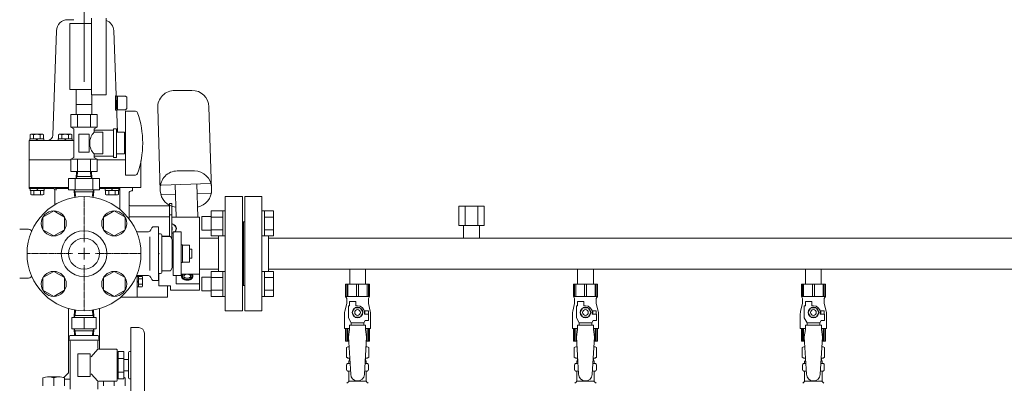
# Model space of a CAD drawing. Units: millimetres. Extents: x 4487 to 17109, y 568 to 8687.
# Drawn here: x 7213 to 8077, y 2104 to 2423 of the extents above; entities that cross this region are included whole.
import ezdxf

# ---------------------------------------------------------------- set-up
doc = ezdxf.new("R2010")
doc.units = ezdxf.units.MM
doc.linetypes.add('CENTER2', pattern=[1.125, 0.75, -0.125, 0.125, -0.125])
doc.linetypes.add('実線', pattern=[0])
for name, color, linetype in [('0-2', 7, 'Continuous'), ('CSLAYER17', 7, 'Continuous'), ('HI_VB', 7, 'Continuous'), ('ガス管', 7, 'Continuous')]:
    doc.layers.add(name, color=color, linetype=linetype)
doc.layers.add('図面枠', color=7, linetype='Continuous', lineweight=50)

msp = doc.modelspace()

# ---------------------------------------------------------------- linework, layer by layer
at = {"linetype": '実線', "lineweight": 9, "ltscale": 0.001}
msp.add_line((7269.02, 2368.87), (7269.02, 2644.39), dxfattribs=at)
msp.add_line((7269.02, 2368.87), (7269.02, 2644.39), dxfattribs=at)
at = {"color": 6, "linetype": 'Continuous', "lineweight": 9}
for p, q in [((7254.87, 2423.25), (7260.03, 2423.25)), ((7256.52, 2362.01), (7256.52, 2420.01)), ((7275.52, 2420.01), (7256.52, 2420.01)), ((7275.52, 2424.51), (7275.52, 2357.51)), ((7288.52, 2424.51), (7288.52, 2357.51)), ((7241.68, 2322.08), (7244.87, 2413.59)), ((7298.28, 2324.51), (7295.16, 2413.59)), ((7275.52, 2362.01), (7256.52, 2362.01)), ((7262.02, 2349.01), (7262.02, 2362.01)), ((7363.68, 2361.31), (7348.67, 2361.31)), ((7288.52, 2357.51), (7275.52, 2357.51)), ((7276.02, 2349.01), (7276.02, 2357.51)), ((7296.52, 2356.51), (7297.16, 2356.51)), ((7296.52, 2356.51), (7296.52, 2344.01)), ((7297.17, 2356.26), (7305.52, 2356.26)), ((7298.52, 2356.26), (7298.52, 2344.26)), ((7305.52, 2356.26), (7306.52, 2355.26)), ((7306.52, 2355.26), (7306.52, 2345.26)), ((7276.02, 2349.01), (7262.02, 2349.01)), ((7262.12, 2340.01), (7262.12, 2349.01)), ((7275.92, 2340.01), (7275.92, 2349.01)), ((7296.52, 2344.01), (7297.6, 2344.01)), ((7297.59, 2344.26), (7305.52, 2344.26)), ((7306.52, 2345.26), (7305.52, 2344.26)), ((7333.68, 2345.84), (7335.96, 2273.31)), ((7380.95, 2274.25), (7378.67, 2346.78)), ((7262.12, 2340.01), (7275.92, 2340.01)), ((7221.02, 2317.26), (7260.02, 2317.26)), ((7221.02, 2317.26), (7221.02, 2275.11)), ((7221.52, 2318.76), (7221.52, 2317.26)), ((7221.52, 2318.76), (7233.72, 2318.76)), ((7221.85, 2322.31), (7222.62, 2322.76)), ((7221.85, 2318.76), (7221.85, 2322.31)), ((7222.62, 2322.76), (7232.62, 2322.76)), ((7224.73, 2322.31), (7222.62, 2322.76)), ((7224.73, 2318.76), (7224.73, 2322.31)), ((7228.37, 2317.26), (7226.87, 2318.76)), ((7232.62, 2322.76), (7230.51, 2322.31)), ((7230.51, 2318.76), (7230.51, 2322.31)), ((7233.39, 2322.31), (7232.62, 2322.76)), ((7233.39, 2318.76), (7233.39, 2322.31)), ((7233.72, 2318.76), (7233.72, 2317.26)), ((7246.42, 2318.76), (7246.42, 2317.26)), ((7246.42, 2318.76), (7258.62, 2318.76)), ((7246.75, 2322.31), (7247.52, 2322.76)), ((7246.75, 2318.76), (7246.75, 2322.31)), ((7247.52, 2322.76), (7257.52, 2322.76)), ((7249.63, 2322.31), (7247.52, 2322.76)), ((7249.63, 2318.76), (7249.63, 2322.31)), ((7253.27, 2317.26), (7251.77, 2318.76)), ((7257.52, 2322.76), (7255.41, 2322.31)), ((7255.41, 2318.76), (7255.41, 2322.31)), ((7258.29, 2322.31), (7257.52, 2322.76)), ((7258.29, 2318.76), (7258.29, 2322.31)), ((7258.62, 2318.76), (7258.62, 2317.26)), ((7221.02, 2300.26), (7257.47, 2300.26)), ((7280.57, 2300.26), (7305.52, 2300.26)), ((7319.02, 2299.5), (7319.02, 2276.11)), ((7262.44, 2290.01), (7262.07, 2284.01)), ((7262.44, 2290.01), (7275.6, 2290.01)), ((7263.3, 2290.01), (7263.03, 2285.67)), ((7274.74, 2290.01), (7275.01, 2285.67)), ((7275.6, 2290.01), (7275.97, 2284.01)), ((7365.9, 2290.62), (7350.9, 2290.62)), ((7255.52, 2274.01), (7255.52, 2284.01)), ((7282.52, 2284.01), (7255.52, 2284.01)), ((7261.22, 2274.01), (7261.22, 2284.01)), ((7262.07, 2284.01), (7263.03, 2285.67)), ((7263.03, 2285.67), (7275.01, 2285.67)), ((7275.01, 2285.67), (7275.97, 2284.01)), ((7276.81, 2274.01), (7276.81, 2284.01)), ((7282.52, 2274.01), (7282.52, 2284.01)), ((7221.02, 2276.11), (7255.52, 2276.11)), ((7221.02, 2275.11), (7242.5, 2275.11)), ((7221.92, 2273.61), (7221.92, 2275.11)), ((7221.92, 2273.61), (7234.12, 2273.61)), ((7222.25, 2273.61), (7222.25, 2270.05)), ((7225.13, 2273.61), (7225.13, 2270.05)), ((7228.77, 2275.11), (7227.27, 2273.61)), ((7230.91, 2273.61), (7230.91, 2270.05)), ((7233.79, 2273.61), (7233.79, 2270.05)), ((7234.12, 2273.61), (7234.12, 2275.11)), ((7243.52, 2273.91), (7243.52, 2261.12)), ((7244.52, 2276.11), (7244.52, 2273.91)), ((7244.52, 2275.11), (7255.52, 2275.11)), ((7282.52, 2274.01), (7255.52, 2274.01)), ((7269.02, 2274.01), (7255.52, 2274.01)), ((7260.32, 2274.01), (7260.69, 2268.11)), ((7261.28, 2272.34), (7260.32, 2274.01)), ((7261.28, 2272.34), (7261.54, 2268.11)), ((7276.76, 2272.34), (7261.28, 2272.34)), ((7276.76, 2272.34), (7276.49, 2268.11)), ((7276.76, 2272.34), (7277.72, 2274.01)), ((7277.72, 2274.01), (7277.35, 2268.11)), ((7282.52, 2276.11), (7319.02, 2276.11)), ((7282.52, 2275.11), (7300.52, 2275.11)), ((7287.45, 2273.61), (7287.45, 2275.11)), ((7287.45, 2273.61), (7299.65, 2273.61)), ((7287.77, 2273.61), (7287.77, 2270.05)), ((7290.66, 2273.61), (7290.66, 2270.05)), ((7294.3, 2275.11), (7292.8, 2273.61)), ((7296.44, 2273.61), (7296.44, 2270.05)), ((7299.32, 2273.61), (7299.32, 2270.05)), ((7299.52, 2276.11), (7310.52, 2276.11)), ((7299.65, 2273.61), (7299.65, 2275.11)), ((7300.52, 2276.11), (7300.52, 2256.94)), ((7310.52, 2273.11), (7311.52, 2273.11)), ((7311.52, 2276.11), (7311.52, 2273.11)), ((7336.61, 2278.23), (7379.98, 2279.59)), ((7348.91, 2278.61), (7349.81, 2250.11)), ((7367.9, 2279.21), (7368.82, 2250.11)), ((7222.25, 2270.05), (7223.02, 2269.61)), ((7225.13, 2270.05), (7223.02, 2269.61)), ((7223.02, 2269.61), (7233.02, 2269.61)), ((7233.02, 2269.61), (7230.91, 2270.05)), ((7233.79, 2270.05), (7233.02, 2269.61)), ((7287.77, 2270.05), (7288.55, 2269.61)), ((7290.66, 2270.05), (7288.55, 2269.61)), ((7288.55, 2269.61), (7298.55, 2269.61)), ((7298.55, 2269.61), (7296.44, 2270.05)), ((7299.32, 2270.05), (7298.55, 2269.61)), ((7308.52, 2271.11), (7308.52, 2248.76)), ((7336.84, 2269.88), (7349.17, 2270.27)), ((7368.17, 2270.87), (7380.27, 2271.25)), ((7233, 2250.11), (7242.5, 2255.59)), ((7242.5, 2255.59), (7252, 2250.11)), ((7286.04, 2250.11), (7295.54, 2255.59)), ((7295.54, 2255.59), (7305.04, 2250.11)), ((7344.02, 2260.11), (7309.52, 2260.11)), ((7346.02, 2262.11), (7344.02, 2262.11)), ((7344.02, 2262.11), (7344.02, 2233.11)), ((7346.02, 2262.11), (7346.02, 2231.04)), ((7233, 2239.14), (7233, 2250.11)), ((7252, 2250.11), (7252, 2239.14)), ((7286.04, 2239.14), (7286.04, 2250.11)), ((7305.04, 2250.11), (7305.04, 2239.14)), ((7344.02, 2250.4), (7308.52, 2250.4)), ((7346.02, 2252.11), (7344.02, 2252.11)), ((7370.32, 2250.11), (7346.02, 2250.11)), ((7370.32, 2250.11), (7370.32, 2218.11)), ((7242.5, 2233.65), (7233, 2239.14)), ((7252, 2239.14), (7242.5, 2233.65)), ((7295.54, 2233.65), (7286.04, 2239.14)), ((7305.04, 2239.14), (7295.54, 2233.65)), ((7346.02, 2241.37), (7346.32, 2241.25)), ((7346.32, 2238.8), (7346.02, 2238.68)), ((7346.32, 2241.25), (7346.32, 2238.8)), ((7344.02, 2233.44), (7337.3, 2233.44)), ((7370.32, 2218.11), (7370.32, 2186.11)), ((7233, 2197.08), (7242.5, 2202.56)), ((7233, 2186.11), (7233, 2197.08)), ((7242.5, 2202.56), (7252, 2197.08)), ((7252, 2197.08), (7252, 2186.11)), ((7286.04, 2197.08), (7295.54, 2202.56)), ((7286.04, 2186.11), (7286.04, 2197.08)), ((7295.54, 2202.56), (7305.04, 2197.08)), ((7300.62, 2200.11), (7300.62, 2200.21)), ((7305.04, 2197.08), (7305.04, 2186.11)), ((7315.52, 2199.11), (7315.52, 2180.11)), ((7315.52, 2199.11), (7315.52, 2180.11)), ((7316.82, 2198.21), (7315.52, 2198.21)), ((7319.97, 2198.21), (7316.82, 2198.21)), ((7316.82, 2198.21), (7316.82, 2189.01)), ((7316.82, 2198.11), (7316.82, 2189.01)), ((7319.97, 2195.91), (7316.82, 2195.91)), ((7319.97, 2195.91), (7316.82, 2195.91)), ((7320.32, 2197.61), (7319.97, 2198.21)), ((7320.32, 2198.11), (7320.32, 2189.61)), ((7320.32, 2197.61), (7320.32, 2189.61)), ((7334.82, 2199.11), (7334.27, 2199.11)), ((7334.82, 2200.61), (7334.82, 2189.84)), ((7349.82, 2199.11), (7349.82, 2191.64)), ((7370.32, 2200.12), (7354.27, 2200.12)), ((7242.5, 2180.62), (7233, 2186.11)), ((7252, 2186.11), (7242.5, 2180.62)), ((7295.54, 2180.62), (7286.04, 2186.11)), ((7305.04, 2186.11), (7295.54, 2180.62)), ((7316.82, 2192.96), (7315.52, 2194.26)), ((7316.82, 2192.96), (7315.52, 2194.26)), ((7316.82, 2189.01), (7315.52, 2189.01)), ((7316.82, 2189.01), (7315.52, 2189.01)), ((7319.97, 2191.31), (7316.82, 2191.31)), ((7319.97, 2191.31), (7316.82, 2191.31)), ((7319.97, 2189.01), (7316.82, 2189.01)), ((7319.97, 2189.01), (7316.82, 2189.01)), ((7320.32, 2189.61), (7319.97, 2189.01)), ((7320.32, 2189.61), (7319.97, 2189.01)), ((7344.82, 2189.84), (7334.82, 2189.84)), ((7342.32, 2189.84), (7342.32, 2180.11)), ((7342.32, 2189.84), (7342.32, 2180.11)), ((7344.82, 2189.84), (7344.82, 2186.11)), ((7370.32, 2186.11), (7344.82, 2186.11)), ((7370.32, 2191.64), (7349.82, 2191.64)), ((7301.51, 2180.11), (7342.32, 2180.11)), ((7255.42, 2169.99), (7255.42, 2113.51)), ((7260.32, 2162.21), (7260.73, 2168.8)), ((7261.28, 2163.87), (7261.58, 2168.66)), ((7276.76, 2163.87), (7276.46, 2168.66)), ((7277.72, 2162.21), (7277.31, 2168.8)), ((7282.62, 2169.99), (7282.62, 2134.31)), ((7279.67, 2162.21), (7258.37, 2162.21)), ((7279.67, 2162.21), (7258.37, 2162.21)), ((7258.37, 2162.21), (7258.37, 2152.21)), ((7261.28, 2163.87), (7260.32, 2162.21)), ((7276.76, 2163.87), (7261.28, 2163.87)), ((7269.02, 2162.21), (7269.02, 2152.21)), ((7276.76, 2163.87), (7277.72, 2162.21)), ((7279.67, 2162.21), (7279.67, 2152.21)), ((7279.67, 2152.21), (7258.37, 2152.21)), ((7261.28, 2150.54), (7260.32, 2152.21)), ((7260.32, 2152.21), (7260.69, 2146.31)), ((7276.76, 2150.54), (7277.72, 2152.21)), ((7277.72, 2152.21), (7277.35, 2146.31)), ((7310.02, 2153.31), (7310.02, 2087.31)), ((7317.02, 2153.31), (7310.02, 2153.31)), ((7256.02, 2145.31), (7256.02, 2142.31)), ((7281.02, 2146.31), (7257.02, 2146.31)), ((7261.28, 2150.54), (7261.54, 2146.31)), ((7276.76, 2150.54), (7261.28, 2150.54)), ((7276.76, 2150.54), (7276.49, 2146.31)), ((7282.02, 2145.31), (7282.02, 2142.31)), ((7322.02, 2148.31), (7322.02, 2092.31)), ((7257.02, 2142.31), (7281.02, 2142.31)), ((7257.02, 2141.31), (7257.02, 2099.31)), ((7275.26, 2127.59), (7281.02, 2134.31)), ((7281.02, 2141.31), (7281.02, 2135.31)), ((7297.52, 2134.31), (7282.02, 2134.31)), ((7263.52, 2129.81), (7263.52, 2110.81)), ((7274.02, 2130.31), (7264.02, 2130.31)), ((7274.52, 2129.81), (7274.52, 2110.81)), ((7298.02, 2133.81), (7298.02, 2106.81)), ((7299.02, 2131.31), (7298.02, 2131.31)), ((7304.02, 2132.31), (7299.02, 2132.31)), ((7299.02, 2132.31), (7299.02, 2108.31)), ((7304.02, 2126.31), (7299.02, 2126.31)), ((7304.02, 2132.31), (7304.02, 2108.31)), ((7308.02, 2125.31), (7304.02, 2125.31)), ((7308.02, 2131.31), (7308.02, 2109.31)), ((7310.02, 2132.31), (7309.02, 2132.31)), ((7233, 2102.11), (7233, 2109.26)), ((7237.02, 2110.11), (7247.99, 2110.11)), ((7242.5, 2102.11), (7242.5, 2109.26)), ((7255.42, 2113.51), (7251.39, 2109.47)), ((7252, 2102.11), (7252, 2109.26)), ((7252, 2108.11), (7257.02, 2108.11)), ((7274.02, 2110.31), (7264.02, 2110.31)), ((7281.02, 2106.31), (7275.44, 2112.82)), ((7299.02, 2109.31), (7298.02, 2109.31)), ((7304.02, 2114.31), (7299.02, 2114.31)), ((7304.02, 2108.31), (7299.02, 2108.31)), ((7308.02, 2115.31), (7304.02, 2115.31)), ((7305.04, 2102.11), (7305.04, 2109.26)), ((7310.02, 2108.31), (7309.02, 2108.31)), ((7281.02, 2105.31), (7281.02, 2099.31)), ((7288.52, 2106.31), (7282.02, 2106.31)), ((7286.04, 2102.11), (7286.04, 2106.31)), ((7297.52, 2106.31), (7288.62, 2106.31)), ((7295.54, 2102.11), (7295.54, 2106.31))]:
    msp.add_line(p, q, dxfattribs=at)
at = {"color": 3, "linetype": 'Continuous', "lineweight": 9}
for p, q in [((7380.72, 2255.62), (7380.72, 2233.62)), ((7380.72, 2255.59), (7390.72, 2255.59)), ((7390.72, 2255.62), (7390.72, 2233.62)), ((7390.72, 2255.62), (7393.02, 2255.62)), ((7393.02, 2233.62), (7393.02, 2255.62)), ((7427.32, 2255.62), (7425.02, 2255.62)), ((7425.02, 2233.62), (7425.02, 2255.62)), ((7427.32, 2255.62), (7427.32, 2233.62)), ((7435.32, 2255.59), (7427.32, 2255.59)), ((7435.32, 2255.59), (7435.32, 2233.65)), ((7372.32, 2250.62), (7372.32, 2238.62)), ((7372.32, 2250.62), (7380.72, 2250.62)), ((7380.72, 2250.11), (7390.72, 2250.11)), ((7435.32, 2250.11), (7427.32, 2250.11)), ((7372.32, 2238.62), (7380.72, 2238.62)), ((7380.72, 2239.14), (7390.72, 2239.14)), ((7435.32, 2239.14), (7427.32, 2239.14)), ((7380.72, 2233.65), (7390.72, 2233.65)), ((7390.72, 2233.62), (7393.02, 2233.62)), ((7427.32, 2233.62), (7425.02, 2233.62)), ((7435.32, 2233.65), (7427.32, 2233.65)), ((7372.32, 2197.59), (7372.32, 2185.59)), ((7372.32, 2197.59), (7380.72, 2197.59)), ((7380.72, 2202.59), (7380.72, 2180.59)), ((7380.72, 2202.56), (7390.72, 2202.56)), ((7380.72, 2197.08), (7390.72, 2197.08)), ((7390.72, 2202.59), (7390.72, 2180.59)), ((7390.72, 2202.59), (7393.02, 2202.59)), ((7393.02, 2180.59), (7393.02, 2202.59)), ((7427.32, 2202.59), (7425.02, 2202.59)), ((7425.02, 2180.59), (7425.02, 2202.59)), ((7427.32, 2202.59), (7427.32, 2180.59)), ((7435.32, 2202.56), (7427.32, 2202.56)), ((7435.32, 2197.08), (7427.32, 2197.08)), ((7435.32, 2202.56), (7435.32, 2180.62)), ((7380.72, 2186.11), (7390.72, 2186.11)), ((7435.32, 2186.11), (7427.32, 2186.11)), ((7372.32, 2185.59), (7380.72, 2185.59)), ((7380.72, 2180.62), (7390.72, 2180.62)), ((7390.72, 2180.59), (7393.02, 2180.59)), ((7427.32, 2180.59), (7425.02, 2180.59)), ((7435.32, 2180.62), (7427.32, 2180.62))]:
    msp.add_line(p, q, dxfattribs=at)
at = {"color": 6, "linetype": 'Continuous', "lineweight": 9}
for centre, radius in [((7242.5, 2244.62), 11), ((7295.54, 2244.62), 11), ((7269.02, 2218.11), 20), ((7269.02, 2218.11), 13.6), ((7242.5, 2191.59), 11), ((7295.54, 2191.59), 11)]:
    msp.add_circle(centre, radius, dxfattribs=at)
for centre, radius, start, end in [((7254.87, 2413.25), 10, 90, 177.99997), ((7285.17, 2413.25), 10, 2.00003, 70.44079), ((7348.67, 2346.31), 15, 90, 181.79988), ((7363.68, 2346.31), 15, 1.80011, 90), ((7227.62, 2313.2), 9.55, 72.41236, 107.58798), ((7236.68, 2322.26), 5, 270, 357.99997), ((7252.52, 2313.2), 9.55, 72.41236, 107.58798), ((7350.9, 2275.62), 15, 90, 181.80011), ((7365.9, 2275.62), 15, 1.79988, 90), ((7242.32, 2273.91), 2.2, 0, 90), ((7242.32, 2273.91), 1.2, 0, 90), ((7310.52, 2271.11), 2, 90, 180), ((7350.95, 2273.78), 15, 181.80011, 264.57191), ((7365.96, 2273.78), 15, 279.89707, 1.79988), ((7228.02, 2279.16), 9.55, 252.41201, 287.58799), ((7293.55, 2279.16), 9.55, 252.41201, 287.58799), ((7309.52, 2261.11), 1, 180, 270), ((7344.44, 2238.45), 6.19, 53.87171, 75.25498), ((7344.36, 2238.48), 5.98, 53.4605, 73.85001), ((7344.87, 2238.99), 5.26, 32.12865, 54.62865), ((7345, 2239.01), 5.41, 32.66353, 55.16353), ((7344.87, 2241.07), 5.26, 311.17337, 327.87135), ((7345, 2241.26), 5.41, 309.77875, 327.33647), ((7345.15, 2239.66), 4.68, 4.46154, 26.96154), ((7345.15, 2240.39), 4.68, 333.03846, 355.53846), ((7345.31, 2239.74), 4.78, 4.74295, 27.24295), ((7345.31, 2240.53), 4.78, 332.75705, 355.25705), ((7344.36, 2241.58), 5.98, 286.14999, 299.1615), ((7344.44, 2241.82), 6.19, 284.74502, 297.16603), ((7318.24, 2197.06), 2.08, 326.47204, 33.52796), ((7318.24, 2197.06), 2.08, 326.47204, 30.28509), ((7312.51, 2193.61), 7.81, 342.86991, 17.13009), ((7312.51, 2193.61), 7.81, 342.86991, 17.13009), ((7358.13, 2198.12), 3.57, 161.0717, 176.1839), ((7358.13, 2198.5), 3.56, 182.32063, 197.43283), ((7358.22, 2198.87), 3.78, 202.319, 217.4312), ((7358.23, 2197.75), 3.8, 141.18338, 156.29558), ((7358.42, 2199.2), 4.14, 219.44852, 234.56072), ((7358.35, 2198.27), 2.96, 173.37461, 181.36285), ((7358.36, 2198.44), 2.98, 184.61683, 192.60507), ((7358.37, 2198.1), 3, 162.23112, 170.21936), ((7358.39, 2198.6), 3.05, 195.54328, 203.53152), ((7358.41, 2197.94), 3.1, 151.57314, 159.56139), ((7358.44, 2198.77), 3.16, 205.82521, 213.81345), ((7358.47, 2197.78), 3.23, 141.66306, 149.6513), ((7358.51, 2198.92), 3.31, 215.2834, 223.27165), ((7358.55, 2197.63), 3.39, 132.60871, 140.59696), ((7358.69, 2199.46), 4.51, 233.73443, 248.84663), ((7358.61, 2199.06), 3.48, 223.88287, 231.87111), ((7358.72, 2199.18), 3.64, 231.6881, 239.67634), ((7358.34, 2198.06), 1.79, 149.68548, 172.18548), ((7358.34, 2198.55), 1.79, 187.81452, 210.31452), ((7358.53, 2197.61), 2.2, 119.49201, 141.99201), ((7358.53, 2199), 2.2, 218.00799, 240.50799), ((7358.85, 2199.29), 3.8, 238.81506, 246.8033), ((7359.02, 2199.65), 4.82, 245.97364, 261.08584), ((7358.99, 2199.38), 3.94, 245.39748, 253.38573), ((7358.87, 2197.27), 2.67, 99.78616, 122.28616), ((7358.87, 2199.35), 2.67, 237.71384, 260.21384), ((7359.15, 2199.45), 4.06, 251.56877, 259.55701), ((7359.39, 2199.75), 4.98, 257.05225, 272.16445), ((7359.31, 2199.5), 4.13, 257.45494, 265.44319), ((7359.32, 2197.08), 2.96, 85.28132, 107.78132), ((7359.32, 2199.53), 2.96, 252.21868, 274.71868), ((7359.48, 2199.52), 4.17, 263.17392, 271.16216), ((7359.81, 2197.08), 2.96, 72.21868, 94.71868), ((7359.81, 2199.53), 2.96, 265.28132, 287.78132), ((7359.65, 2199.52), 4.17, 268.83784, 276.82608), ((7359.77, 2199.75), 4.98, 267.7694, 282.88159), ((7359.82, 2199.5), 4.13, 274.55681, 282.54506), ((7360.26, 2197.27), 2.67, 57.71384, 80.21384), ((7360.26, 2199.35), 2.67, 279.78616, 302.28616), ((7359.98, 2199.45), 4.06, 280.44299, 288.43123), ((7360.14, 2199.64), 4.81, 278.88105, 293.99325), ((7360.13, 2199.38), 3.94, 286.61427, 294.60252), ((7360.6, 2197.61), 2.2, 38.00799, 60.50799), ((7360.6, 2199), 2.2, 299.49201, 321.99201), ((7360.28, 2199.29), 3.8, 293.1967, 301.18494), ((7360.47, 2199.45), 4.5, 291.18994, 306.30214), ((7360.41, 2199.18), 3.64, 300.32366, 308.3119), ((7360.79, 2198.06), 1.79, 7.81452, 30.31452), ((7360.79, 2198.55), 1.79, 329.68548, 352.18548), ((7360.52, 2199.06), 3.48, 308.12889, 316.11713), ((7360.57, 2197.63), 3.39, 39.40304, 47.39129), ((7360.62, 2198.92), 3.31, 316.72835, 324.7166), ((7360.73, 2199.17), 4.12, 305.58458, 320.69678), ((7360.66, 2197.78), 3.23, 30.3487, 38.33694), ((7360.69, 2198.77), 3.16, 326.18655, 334.17479), ((7360.72, 2197.94), 3.1, 20.43861, 28.42686), ((7360.74, 2198.6), 3.05, 336.46848, 344.45672), ((7360.76, 2198.1), 3, 9.78064, 17.76888), ((7360.77, 2198.44), 2.98, 347.39493, 355.38317), ((7360.78, 2198.27), 2.96, 358.63715, 6.62539), ((7360.89, 2197.72), 3.81, 23.97096, 39.08316), ((7360.92, 2198.84), 3.77, 322.84704, 337.95924), ((7361, 2198.09), 3.57, 4.18947, 19.30167), ((7361.01, 2198.47), 3.56, 342.94602, 358.05821), ((7318.24, 2190.16), 2.08, 326.47204, 33.52796), ((7318.24, 2190.16), 2.08, 326.47204, 33.52796), ((7317.02, 2148.31), 5, 0, 90), ((7257.02, 2145.31), 1, 90, 180), ((7281.02, 2145.31), 1, 0, 90), ((7256.02, 2141.31), 1, 0, 90), ((7282.02, 2141.31), 1, 90, 180), ((7282.02, 2135.31), 1, 180, 270), ((7297.52, 2133.81), 0.5, 0, 90), ((7264.02, 2129.81), 0.5, 90, 180), ((7274.02, 2129.81), 0.5, 0, 90), ((7309.02, 2131.31), 1, 90, 180), ((7237.75, 2096.71), 13.42, 69.27401, 110.72599), ((7247.25, 2096.71), 13.42, 69.27401, 110.72599), ((7264.02, 2110.81), 0.5, 180, 270), ((7274.02, 2110.81), 0.5, 270, 0), ((7300.29, 2096.71), 13.42, 69.27401, 73.84942), ((7309.02, 2109.31), 1, 180, 270), ((7282.02, 2105.31), 1, 90, 180), ((7297.52, 2106.81), 0.5, 270, 0)]:
    msp.add_arc(centre, radius, start, end, dxfattribs=at)
msp.add_point((7334.82, 2218.11), dxfattribs=at)
at = {"layer": '0-2', "color": 6, "linetype": 'Continuous', "lineweight": 9}
for p, q in [((7519.52, 2191.51), (7498.52, 2191.51)), ((7498.52, 2191.51), (7498.52, 2180.51)), ((7499.49, 2191.51), (7499.49, 2180.51)), ((7500.43, 2191.51), (7500.43, 2180.51)), ((7508.08, 2191.51), (7508.08, 2180.51)), ((7509.96, 2191.51), (7509.96, 2180.51)), ((7517.61, 2191.51), (7517.61, 2180.51)), ((7518.55, 2191.51), (7518.55, 2180.51)), ((7519.52, 2191.51), (7519.52, 2180.51)), ((7719.52, 2191.51), (7698.52, 2191.51)), ((7698.52, 2191.51), (7698.52, 2180.51)), ((7699.49, 2191.51), (7699.49, 2180.51)), ((7700.43, 2191.51), (7700.43, 2180.51)), ((7708.08, 2191.51), (7708.08, 2180.51)), ((7709.96, 2191.51), (7709.96, 2180.51)), ((7717.61, 2191.51), (7717.61, 2180.51)), ((7718.55, 2191.51), (7718.55, 2180.51)), ((7719.52, 2191.51), (7719.52, 2180.51)), ((7919.52, 2191.51), (7898.52, 2191.51)), ((7898.52, 2191.51), (7898.52, 2180.51)), ((7899.49, 2191.51), (7899.49, 2180.51)), ((7900.43, 2191.51), (7900.43, 2180.51)), ((7908.08, 2191.51), (7908.08, 2180.51)), ((7909.96, 2191.51), (7909.96, 2180.51)), ((7917.61, 2191.51), (7917.61, 2180.51)), ((7918.55, 2191.51), (7918.55, 2180.51)), ((7919.52, 2191.51), (7919.52, 2180.51)), ((7519.52, 2180.51), (7498.52, 2180.51)), ((7498.52, 2180.51), (7499.52, 2178.78)), ((7499.52, 2178.78), (7499.52, 2174.51)), ((7519.52, 2180.51), (7518.52, 2178.78)), ((7518.52, 2178.78), (7518.52, 2174.51)), ((7719.52, 2180.51), (7698.52, 2180.51)), ((7698.52, 2180.51), (7699.52, 2178.78)), ((7699.52, 2178.78), (7699.52, 2174.51)), ((7719.52, 2180.51), (7718.52, 2178.78)), ((7718.52, 2178.78), (7718.52, 2174.51)), ((7919.52, 2180.51), (7898.52, 2180.51)), ((7898.52, 2180.51), (7899.52, 2178.78)), ((7899.52, 2178.78), (7899.52, 2174.51)), ((7919.52, 2180.51), (7918.52, 2178.78)), ((7918.52, 2178.78), (7918.52, 2174.51)), ((7499.52, 2174.51), (7497.82, 2167.7)), ((7501.02, 2161.76), (7501.02, 2172.51)), ((7502.02, 2172.51), (7501.02, 2172.51)), ((7502.02, 2172.51), (7502.02, 2176.11)), ((7502.02, 2176.11), (7507.52, 2176.11)), ((7506.71, 2170.51), (7504.4, 2166.51)), ((7511.33, 2170.51), (7506.71, 2170.51)), ((7507.52, 2172.51), (7507.52, 2176.11)), ((7509.02, 2172.51), (7507.52, 2172.51)), ((7513.64, 2166.51), (7511.33, 2170.51)), ((7518.52, 2174.51), (7520.22, 2167.7)), ((7699.52, 2174.51), (7697.82, 2167.7)), ((7701.02, 2161.76), (7701.02, 2172.51)), ((7702.02, 2172.51), (7701.02, 2172.51)), ((7702.02, 2172.51), (7702.02, 2176.11)), ((7702.02, 2176.11), (7707.52, 2176.11)), ((7706.71, 2170.51), (7704.4, 2166.51)), ((7711.33, 2170.51), (7706.71, 2170.51)), ((7707.52, 2172.51), (7707.52, 2176.11)), ((7709.02, 2172.51), (7707.52, 2172.51)), ((7713.64, 2166.51), (7711.33, 2170.51)), ((7718.52, 2174.51), (7720.22, 2167.7)), ((7899.52, 2174.51), (7897.82, 2167.7)), ((7901.02, 2161.76), (7901.02, 2172.51)), ((7902.02, 2172.51), (7901.02, 2172.51)), ((7902.02, 2172.51), (7902.02, 2176.11)), ((7902.02, 2176.11), (7907.52, 2176.11)), ((7906.71, 2170.51), (7904.4, 2166.51)), ((7911.33, 2170.51), (7906.71, 2170.51)), ((7907.52, 2172.51), (7907.52, 2176.11)), ((7909.02, 2172.51), (7907.52, 2172.51)), ((7913.64, 2166.51), (7911.33, 2170.51)), ((7918.52, 2174.51), (7920.22, 2167.7)), ((7497.52, 2165.28), (7497.52, 2152.51)), ((7503.52, 2157.43), (7501.02, 2161.76)), ((7504.4, 2166.51), (7506.71, 2162.51)), ((7506.71, 2162.51), (7511.33, 2162.51)), ((7511.33, 2162.51), (7513.64, 2166.51)), ((7518.52, 2168.01), (7514.83, 2168.01)), ((7515.02, 2166.51), (7515.02, 2165.01)), ((7518.62, 2165.01), (7515.02, 2165.01)), ((7518.52, 2168.01), (7518.52, 2165.01)), ((7518.62, 2159.51), (7518.62, 2165.01)), ((7520.52, 2165.28), (7520.52, 2152.51)), ((7697.52, 2165.28), (7697.52, 2152.51)), ((7703.52, 2157.43), (7701.02, 2161.76)), ((7704.4, 2166.51), (7706.71, 2162.51)), ((7706.71, 2162.51), (7711.33, 2162.51)), ((7711.33, 2162.51), (7713.64, 2166.51)), ((7718.52, 2168.01), (7714.83, 2168.01)), ((7715.02, 2166.51), (7715.02, 2165.01)), ((7718.62, 2165.01), (7715.02, 2165.01)), ((7718.52, 2168.01), (7718.52, 2165.01)), ((7718.62, 2159.51), (7718.62, 2165.01)), ((7720.52, 2165.28), (7720.52, 2152.51)), ((7897.52, 2165.28), (7897.52, 2152.51)), ((7903.52, 2157.43), (7901.02, 2161.76)), ((7904.4, 2166.51), (7906.71, 2162.51)), ((7906.71, 2162.51), (7911.33, 2162.51)), ((7911.33, 2162.51), (7913.64, 2166.51)), ((7918.52, 2168.01), (7914.83, 2168.01)), ((7915.02, 2166.51), (7915.02, 2165.01)), ((7918.62, 2165.01), (7915.02, 2165.01)), ((7918.52, 2168.01), (7918.52, 2165.01)), ((7918.62, 2159.51), (7918.62, 2165.01)), ((7920.52, 2165.28), (7920.52, 2152.51)), ((7502.02, 2152.51), (7497.52, 2152.51)), ((7498.52, 2141.51), (7498.52, 2152.51)), ((7499.49, 2141.51), (7499.49, 2152.51)), ((7500.43, 2141.51), (7500.43, 2152.51)), ((7502.02, 2151.51), (7501.02, 2145.31)), ((7502.02, 2151.51), (7502.02, 2155.51)), ((7516.02, 2155.51), (7502.02, 2155.51)), ((7503.52, 2155.51), (7503.52, 2157.43)), ((7503.52, 2157.43), (7514.52, 2157.43)), ((7514.52, 2157.43), (7515.72, 2159.51)), ((7514.52, 2155.51), (7514.52, 2157.43)), ((7518.62, 2159.51), (7515.72, 2159.51)), ((7516.02, 2151.51), (7516.02, 2155.51)), ((7520.52, 2152.51), (7516.02, 2152.51)), ((7516.02, 2151.51), (7517.02, 2145.31)), ((7517.61, 2141.51), (7517.61, 2152.51)), ((7518.55, 2141.51), (7518.55, 2152.51)), ((7519.52, 2141.51), (7519.52, 2152.51)), ((7702.02, 2152.51), (7697.52, 2152.51)), ((7698.52, 2141.51), (7698.52, 2152.51)), ((7699.49, 2141.51), (7699.49, 2152.51)), ((7700.43, 2141.51), (7700.43, 2152.51)), ((7702.02, 2151.51), (7701.02, 2145.31)), ((7702.02, 2151.51), (7702.02, 2155.51)), ((7716.02, 2155.51), (7702.02, 2155.51)), ((7703.52, 2155.51), (7703.52, 2157.43)), ((7703.52, 2157.43), (7714.52, 2157.43)), ((7714.52, 2157.43), (7715.72, 2159.51)), ((7714.52, 2155.51), (7714.52, 2157.43)), ((7718.62, 2159.51), (7715.72, 2159.51)), ((7716.02, 2151.51), (7716.02, 2155.51)), ((7720.52, 2152.51), (7716.02, 2152.51)), ((7716.02, 2151.51), (7717.02, 2145.31)), ((7717.61, 2141.51), (7717.61, 2152.51)), ((7718.55, 2141.51), (7718.55, 2152.51)), ((7719.52, 2141.51), (7719.52, 2152.51)), ((7902.02, 2152.51), (7897.52, 2152.51)), ((7898.52, 2141.51), (7898.52, 2152.51)), ((7899.49, 2141.51), (7899.49, 2152.51)), ((7900.43, 2141.51), (7900.43, 2152.51)), ((7902.02, 2151.51), (7901.02, 2145.31)), ((7902.02, 2151.51), (7902.02, 2155.51)), ((7916.02, 2155.51), (7902.02, 2155.51)), ((7903.52, 2155.51), (7903.52, 2157.43)), ((7903.52, 2157.43), (7914.52, 2157.43)), ((7914.52, 2157.43), (7915.72, 2159.51)), ((7914.52, 2155.51), (7914.52, 2157.43)), ((7918.62, 2159.51), (7915.72, 2159.51)), ((7916.02, 2151.51), (7916.02, 2155.51)), ((7920.52, 2152.51), (7916.02, 2152.51)), ((7916.02, 2151.51), (7917.02, 2145.31)), ((7917.61, 2141.51), (7917.61, 2152.51)), ((7918.55, 2141.51), (7918.55, 2152.51)), ((7919.52, 2141.51), (7919.52, 2152.51)), ((7501.25, 2141.51), (7498.52, 2141.51)), ((7519.52, 2141.51), (7516.79, 2141.51)), ((7701.25, 2141.51), (7698.52, 2141.51)), ((7719.52, 2141.51), (7716.79, 2141.51)), ((7901.25, 2141.51), (7898.52, 2141.51)), ((7919.52, 2141.51), (7916.79, 2141.51))]:
    msp.add_line(p, q, dxfattribs=at)
for centre, radius in [((7509.02, 2166.51), 4.62), ((7509.02, 2166.51), 2.5), ((7709.02, 2166.51), 4.62), ((7709.02, 2166.51), 2.5), ((7909.02, 2166.51), 4.62), ((7909.02, 2166.51), 2.5)]:
    msp.add_circle(centre, radius, dxfattribs=at)
for centre, radius, start, end in [((7509.02, 2166.51), 6, 0, 90), ((7709.02, 2166.51), 6, 0, 90), ((7909.02, 2166.51), 6, 0, 90), ((7507.52, 2165.28), 10, 165.96376, 180), ((7509.02, 2166.51), 6.5, 346.65764, 13.34236), ((7510.52, 2165.28), 10, 0, 14.03624), ((7707.52, 2165.28), 10, 165.96376, 180), ((7709.02, 2166.51), 6.5, 346.65764, 13.34236), ((7710.52, 2165.28), 10, 0, 14.03624), ((7907.52, 2165.28), 10, 165.96376, 180), ((7909.02, 2166.51), 6.5, 346.65764, 13.34236), ((7910.52, 2165.28), 10, 0, 14.03624)]:
    msp.add_arc(centre, radius, start, end, dxfattribs=at)
at = {"layer": 'CSLAYER17', "color": 6, "lineweight": 9}
for p, q in [((7305.52, 2343.01), (7305.52, 2287.01)), ((7314.11, 2343.01), (7305.52, 2343.01)), ((7280.57, 2340.01), (7257.47, 2340.01)), ((7257.47, 2340.01), (7257.47, 2329.01)), ((7263.25, 2340.01), (7263.25, 2329.01)), ((7274.79, 2340.01), (7274.79, 2329.01)), ((7280.57, 2340.01), (7280.57, 2329.01)), ((7280.57, 2329.01), (7257.47, 2329.01)), ((7257.47, 2329.01), (7260.02, 2327.54)), ((7260.02, 2327.54), (7260.02, 2302.48)), ((7280.57, 2329.01), (7278.02, 2327.54)), ((7278.02, 2327.54), (7278.02, 2324.51)), ((7295.02, 2326.51), (7278.02, 2326.51)), ((7285.52, 2324.51), (7278.02, 2324.51)), ((7285.52, 2324.51), (7285.52, 2305.51)), ((7295.02, 2327.51), (7295.02, 2302.51)), ((7297.52, 2327.51), (7295.02, 2327.51)), ((7297.52, 2327.51), (7297.52, 2302.51)), ((7304.52, 2324.51), (7297.52, 2324.51)), ((7304.52, 2324.51), (7304.52, 2305.51)), ((7273.52, 2323.01), (7264.52, 2323.01)), ((7264.52, 2323.01), (7264.52, 2307.01)), ((7273.52, 2323.01), (7273.52, 2307.01)), ((7305.52, 2319.01), (7304.52, 2319.01)), ((7273.52, 2307.01), (7264.52, 2307.01)), ((7305.52, 2311.01), (7304.52, 2311.01)), ((7257.47, 2301.01), (7260.02, 2302.48)), ((7280.57, 2301.01), (7257.47, 2301.01)), ((7257.47, 2290.01), (7257.47, 2301.01)), ((7263.25, 2290.01), (7263.25, 2301.01)), ((7274.79, 2290.01), (7274.79, 2301.01)), ((7278.02, 2305.51), (7278.02, 2302.48)), ((7285.52, 2305.51), (7278.02, 2305.51)), ((7295.02, 2303.51), (7278.02, 2303.51)), ((7280.57, 2301.01), (7278.02, 2302.48)), ((7280.57, 2290.01), (7280.57, 2301.01)), ((7297.52, 2302.51), (7295.02, 2302.51)), ((7304.52, 2305.51), (7297.52, 2305.51)), ((7280.57, 2290.01), (7257.47, 2290.01)), ((7314.11, 2287.01), (7305.52, 2287.01)), ((7498.52, 2191.51), (7519.52, 2191.51)), ((7698.52, 2191.51), (7719.52, 2191.51)), ((7898.52, 2191.51), (7919.52, 2191.51))]:
    msp.add_line(p, q, dxfattribs=at)
for centre, radius, start, end in [((7314.11, 2341.01), 2, 19.24031, 90), ((7239.62, 2315.01), 80.9, 340.75969, 19.24031), ((7287.27, 2315.01), 13.26, 134.2361, 225.7639), ((7314.11, 2289.01), 2, 270, 340.75969)]:
    msp.add_arc(centre, radius, start, end, dxfattribs=at)
at = {"layer": 'HI_VB', "color": 6, "linetype": 'Continuous', "lineweight": 9}
for p, q in [((7212.59, 2239.61), (7219.42, 2239.61)), ((7330.18, 2241.61), (7334.27, 2241.61)), ((7334.27, 2194.61), (7334.27, 2241.61)), ((7315.52, 2237.11), (7324.38, 2237.11)), ((7334.27, 2235.61), (7336.27, 2235.61)), ((7337.27, 2234.61), (7337.27, 2233.61)), ((7337.27, 2201.61), (7337.27, 2234.61)), ((7337.77, 2233.11), (7344.83, 2233.11)), ((7346.27, 2230.61), (7344.83, 2233.11)), ((7346.27, 2205.61), (7346.27, 2230.61)), ((7346.27, 2224.11), (7347.27, 2224.11)), ((7354.27, 2225.81), (7355.47, 2225.81)), ((7355.47, 2225.81), (7355.47, 2210.41)), ((7355.47, 2225.61), (7361.47, 2225.61)), ((7361.47, 2225.61), (7361.47, 2210.61)), ((7361.47, 2222.11), (7363.52, 2222.11)), ((7363.52, 2222.11), (7363.52, 2214.11)), ((7346.27, 2212.11), (7347.27, 2212.11)), ((7363.52, 2214.11), (7361.47, 2214.11)), ((7337.77, 2203.11), (7344.83, 2203.11)), ((7346.27, 2205.61), (7344.83, 2203.11)), ((7355.47, 2210.41), (7354.27, 2210.41)), ((7361.47, 2210.61), (7355.47, 2210.61)), ((7212.59, 2196.61), (7219.42, 2196.61)), ((7315.52, 2199.11), (7324.38, 2199.11)), ((7330.18, 2194.61), (7334.27, 2194.61)), ((7334.27, 2200.61), (7336.27, 2200.61)), ((7337.27, 2201.61), (7337.27, 2202.61))]:
    msp.add_line(p, q, dxfattribs=at)
at = {"layer": 'HI_VB', "color": 6, "lineweight": 9}
for p, q in [((7326.64, 2203.32), (7326.64, 2232.9)), ((7354.27, 2237.11), (7347.27, 2237.11)), ((7347.27, 2199.11), (7347.27, 2237.11)), ((7354.27, 2199.11), (7354.27, 2237.11)), ((7354.27, 2199.11), (7347.27, 2199.11))]:
    msp.add_line(p, q, dxfattribs=at)
at = {"layer": 'HI_VB', "color": 6, "linetype": 'Continuous', "lineweight": 9}
msp.add_circle((7269.02, 2218.11), 50, dxfattribs=at)
for centre, radius, start, end in [((7219.42, 2234.61), 5, 42.45415, 90), ((7226.8, 2241.36), 5, 222.45415, 222.80107), ((7324.38, 2241.11), 4, 270, 345.52249), ((7330.18, 2239.61), 2, 90.00002, 165.52244), ((7315.52, 2232.11), 5, 90, 92.8447), ((7336.27, 2234.61), 1, 0, 90), ((7337.77, 2233.61), 0.5, 180, 270), ((7337.77, 2202.61), 0.5, 90, 180), ((7219.42, 2201.61), 5, 270, 317.54585), ((7226.8, 2194.86), 5, 137.19893, 137.54585), ((7315.52, 2204.11), 5, 267.1553, 270), ((7324.38, 2195.11), 4, 14.47751, 90), ((7330.18, 2196.61), 2, 194.47756, 269.99998), ((7336.27, 2201.61), 1, 270, 0)]:
    msp.add_arc(centre, radius, start, end, dxfattribs=at)
at = {"layer": 'ガス管', "color": 6, "linetype": '実線', "lineweight": 9, "ltscale": 0.001}
for p, q in [((7393.02, 2168.11), (7393.02, 2268.11)), ((7408.02, 2268.11), (7393.02, 2268.11)), ((7408.02, 2168.11), (7408.02, 2268.11)), ((7410.02, 2168.11), (7410.02, 2268.11)), ((7410.02, 2268.11), (7425.02, 2268.11)), ((7425.02, 2168.11), (7425.02, 2268.11)), ((7619.99, 2259.71), (7598.05, 2259.71)), ((7598.05, 2259.71), (7598.05, 2242.71)), ((7603.54, 2259.71), (7603.54, 2242.71)), ((7614.5, 2259.71), (7614.5, 2242.71)), ((7619.99, 2259.71), (7619.99, 2242.71)), ((7409.02, 2246.11), (7408.02, 2246.11)), ((7409.02, 2190.11), (7409.02, 2246.11)), ((7409.02, 2246.11), (7410.02, 2246.11)), ((7409.02, 2190.11), (7409.02, 2246.11)), ((7619.99, 2242.71), (7598.05, 2242.71)), ((7602.12, 2242.71), (7602.12, 2231.71)), ((7615.92, 2242.71), (7615.92, 2231.71)), ((7370.32, 2231.71), (7387.02, 2231.71)), ((7387.02, 2202.56), (7387.02, 2233.65)), ((7431.02, 2202.56), (7431.02, 2233.65)), ((8387.02, 2231.71), (7431.02, 2231.71)), ((7370.32, 2204.51), (7387.02, 2204.51)), ((8387.02, 2204.51), (7431.02, 2204.51)), ((7502.12, 2204.51), (7502.12, 2191.51)), ((7515.92, 2204.51), (7515.92, 2191.51)), ((7702.12, 2204.51), (7702.12, 2191.51)), ((7715.92, 2204.51), (7715.92, 2191.51)), ((7902.12, 2204.51), (7902.12, 2191.51)), ((7915.92, 2204.51), (7915.92, 2191.51)), ((7409.02, 2190.11), (7408.02, 2190.11)), ((7409.02, 2190.11), (7410.02, 2190.11)), ((7502.12, 2191.51), (7515.92, 2191.51)), ((7702.12, 2191.51), (7715.92, 2191.51)), ((7902.12, 2191.51), (7915.92, 2191.51)), ((7393.02, 2168.11), (7408.02, 2168.11)), ((7425.02, 2168.11), (7410.02, 2168.11)), ((7501.02, 2145.31), (7503.02, 2112.51)), ((7517.02, 2145.31), (7515.01, 2112.14)), ((7701.02, 2145.31), (7703.02, 2112.51)), ((7717.02, 2145.31), (7715.01, 2112.14)), ((7901.02, 2145.31), (7903.02, 2112.51)), ((7917.02, 2145.31), (7915.01, 2112.14)), ((7499.2, 2135.75), (7500.52, 2136.51)), ((7499.2, 2135.75), (7499.2, 2127.27)), ((7500.52, 2136.51), (7501.56, 2136.51)), ((7500.52, 2136.51), (7501.56, 2136.51)), ((7516.49, 2136.51), (7517.52, 2136.51)), ((7516.49, 2136.51), (7517.52, 2136.51)), ((7518.83, 2135.75), (7517.52, 2136.51)), ((7518.83, 2135.75), (7518.83, 2127.27)), ((7699.2, 2135.75), (7700.52, 2136.51)), ((7699.2, 2135.75), (7699.2, 2127.27)), ((7700.52, 2136.51), (7701.56, 2136.51)), ((7700.52, 2136.51), (7701.56, 2136.51)), ((7716.49, 2136.51), (7717.52, 2136.51)), ((7716.49, 2136.51), (7717.52, 2136.51)), ((7718.83, 2135.75), (7717.52, 2136.51)), ((7718.83, 2135.75), (7718.83, 2127.27)), ((7899.2, 2135.75), (7900.52, 2136.51)), ((7899.2, 2135.75), (7899.2, 2127.27)), ((7900.52, 2136.51), (7901.56, 2136.51)), ((7900.52, 2136.51), (7901.56, 2136.51)), ((7916.49, 2136.51), (7917.52, 2136.51)), ((7916.49, 2136.51), (7917.52, 2136.51)), ((7918.83, 2135.75), (7917.52, 2136.51)), ((7918.83, 2135.75), (7918.83, 2127.27)), ((7499.2, 2127.27), (7500.52, 2126.51)), ((7500.52, 2126.51), (7502.17, 2126.51)), ((7502.02, 2126.01), (7502.02, 2124.51)), ((7515.88, 2126.51), (7517.52, 2126.51)), ((7516.02, 2126.01), (7516.02, 2124.51)), ((7518.83, 2127.27), (7517.52, 2126.51)), ((7699.2, 2127.27), (7700.52, 2126.51)), ((7700.52, 2126.51), (7702.17, 2126.51)), ((7702.02, 2126.01), (7702.02, 2124.51)), ((7715.88, 2126.51), (7717.52, 2126.51)), ((7716.02, 2126.01), (7716.02, 2124.51)), ((7718.83, 2127.27), (7717.52, 2126.51)), ((7899.2, 2127.27), (7900.52, 2126.51)), ((7900.52, 2126.51), (7902.17, 2126.51)), ((7902.02, 2126.01), (7902.02, 2124.51)), ((7915.88, 2126.51), (7917.52, 2126.51)), ((7916.02, 2126.01), (7916.02, 2124.51)), ((7918.83, 2127.27), (7917.52, 2126.51)), ((7499.47, 2116.27), (7499.47, 2120.74)), ((7500.21, 2121.71), (7500.58, 2121.81)), ((7500.58, 2121.81), (7502.45, 2121.81)), ((7501.32, 2122.77), (7501.32, 2123.51)), ((7502.02, 2124.51), (7502.29, 2124.51)), ((7515.59, 2121.81), (7517.46, 2121.81)), ((7515.76, 2124.51), (7516.02, 2124.51)), ((7516.72, 2122.77), (7516.72, 2123.51)), ((7517.83, 2121.71), (7517.46, 2121.81)), ((7518.57, 2116.27), (7518.57, 2120.74)), ((7699.47, 2116.27), (7699.47, 2120.74)), ((7700.21, 2121.71), (7700.58, 2121.81)), ((7700.58, 2121.81), (7702.45, 2121.81)), ((7701.32, 2122.77), (7701.32, 2123.51)), ((7702.02, 2124.51), (7702.29, 2124.51)), ((7715.59, 2121.81), (7717.46, 2121.81)), ((7715.76, 2124.51), (7716.02, 2124.51)), ((7716.72, 2122.77), (7716.72, 2123.51)), ((7717.83, 2121.71), (7717.46, 2121.81)), ((7718.57, 2116.27), (7718.57, 2120.74)), ((7899.47, 2116.27), (7899.47, 2120.74)), ((7900.21, 2121.71), (7900.58, 2121.81)), ((7900.58, 2121.81), (7902.45, 2121.81)), ((7901.32, 2122.77), (7901.32, 2123.51)), ((7902.02, 2124.51), (7902.29, 2124.51)), ((7915.59, 2121.81), (7917.46, 2121.81)), ((7915.76, 2124.51), (7916.02, 2124.51)), ((7916.72, 2122.77), (7916.72, 2123.51)), ((7917.83, 2121.71), (7917.46, 2121.81)), ((7918.57, 2116.27), (7918.57, 2120.74)), ((7500.21, 2115.3), (7500.58, 2115.21)), ((7500.58, 2115.21), (7502.85, 2115.21)), ((7501.32, 2106.42), (7501.32, 2114.24)), ((7515.19, 2115.21), (7517.46, 2115.21)), ((7516.72, 2106.42), (7516.72, 2114.24)), ((7517.83, 2115.3), (7517.46, 2115.21)), ((7700.21, 2115.3), (7700.58, 2115.21)), ((7700.58, 2115.21), (7702.85, 2115.21)), ((7701.32, 2106.42), (7701.32, 2114.24)), ((7715.19, 2115.21), (7717.46, 2115.21)), ((7716.72, 2106.42), (7716.72, 2114.24)), ((7717.83, 2115.3), (7717.46, 2115.21)), ((7900.21, 2115.3), (7900.58, 2115.21)), ((7900.58, 2115.21), (7902.85, 2115.21)), ((7901.32, 2106.42), (7901.32, 2114.24)), ((7915.19, 2115.21), (7917.46, 2115.21)), ((7916.72, 2106.42), (7916.72, 2114.24)), ((7917.83, 2115.3), (7917.46, 2115.21)), ((7499.76, 2104.45), (7501.03, 2105.71)), ((7501.32, 2106.42), (7516.72, 2106.42)), ((7518.28, 2104.45), (7517.01, 2105.71)), ((7699.76, 2104.45), (7701.03, 2105.71)), ((7701.32, 2106.42), (7716.72, 2106.42)), ((7718.28, 2104.45), (7717.01, 2105.71)), ((7899.76, 2104.45), (7901.03, 2105.71)), ((7901.32, 2106.42), (7916.72, 2106.42)), ((7918.28, 2104.45), (7917.01, 2105.71))]:
    msp.add_line(p, q, dxfattribs=at)
for centre, radius, start, end in [((7501.66, 2132.16), 4.34, 91.34717, 115.61576), ((7516.38, 2132.16), 4.34, 64.38424, 88.61387), ((7701.66, 2132.16), 4.34, 91.34717, 115.61576), ((7716.38, 2132.16), 4.34, 64.38424, 88.61387), ((7901.66, 2132.16), 4.34, 91.34717, 115.61576), ((7916.38, 2132.16), 4.34, 64.38424, 88.61387), ((7501.66, 2130.85), 4.34, 244.38424, 276.68433), ((7501.52, 2126.01), 0.5, 360, 90), ((7516.38, 2130.85), 4.34, 263.39882, 295.61576), ((7516.52, 2126.01), 0.5, 90, 180), ((7701.66, 2130.85), 4.34, 244.38424, 276.68433), ((7701.52, 2126.01), 0.5, 360, 90), ((7716.38, 2130.85), 4.34, 263.39882, 295.61576), ((7716.52, 2126.01), 0.5, 90, 180), ((7901.66, 2130.85), 4.34, 244.38424, 276.68433), ((7901.52, 2126.01), 0.5, 360, 90), ((7916.38, 2130.85), 4.34, 263.39882, 295.61576), ((7916.52, 2126.01), 0.5, 90, 180), ((7500.47, 2120.74), 1, 105.00001, 180), ((7500.32, 2122.77), 1, 285.00001, 360), ((7502.32, 2123.51), 1, 89.99999, 180), ((7501.36, 2122.81), 0.612, 89.99999, 90.16865), ((7515.72, 2123.51), 1, 360, 90.00001), ((7517.72, 2122.77), 1, 180, 254.99999), ((7517.57, 2120.74), 1, 360, 74.99999), ((7700.47, 2120.74), 1, 105.00001, 180), ((7700.32, 2122.77), 1, 285.00001, 360), ((7702.32, 2123.51), 1, 89.99999, 180), ((7701.36, 2122.81), 0.612, 89.99999, 90.16865), ((7715.72, 2123.51), 1, 360, 90.00001), ((7717.72, 2122.77), 1, 180, 254.99999), ((7717.57, 2120.74), 1, 360, 74.99999), ((7900.47, 2120.74), 1, 105.00001, 180), ((7900.32, 2122.77), 1, 285.00001, 360), ((7902.32, 2123.51), 1, 89.99999, 180), ((7901.36, 2122.81), 0.612, 89.99999, 90.16865), ((7915.72, 2123.51), 1, 360, 90.00001), ((7917.72, 2122.77), 1, 180, 254.99999), ((7917.57, 2120.74), 1, 360, 74.99999), ((7500.47, 2116.27), 1, 180, 254.99999), ((7500.32, 2114.24), 1, 360, 74.99999), ((7509.02, 2112.51), 6, 180, 356.52979), ((7517.72, 2114.24), 1, 105.00001, 180), ((7517.57, 2116.27), 1, 285.00001, 360), ((7700.47, 2116.27), 1, 180, 254.99999), ((7700.32, 2114.24), 1, 360, 74.99999), ((7709.02, 2112.51), 6, 180, 356.52979), ((7717.72, 2114.24), 1, 105.00001, 180), ((7717.57, 2116.27), 1, 285.00001, 360), ((7900.47, 2116.27), 1, 180, 254.99999), ((7900.32, 2114.24), 1, 360, 74.99999), ((7909.02, 2112.51), 6, 180, 356.52979), ((7917.72, 2114.24), 1, 105.00001, 180), ((7917.57, 2116.27), 1, 285.00001, 360), ((7500.32, 2106.42), 1, 315, 360), ((7517.72, 2106.42), 1, 180, 225), ((7700.32, 2106.42), 1, 315, 360), ((7717.72, 2106.42), 1, 180, 225), ((7900.32, 2106.42), 1, 315, 360), ((7917.72, 2106.42), 1, 180, 225)]:
    msp.add_arc(centre, radius, start, end, dxfattribs=at)
at = {"layer": '図面枠', "linetype": 'CENTER2', "lineweight": 9}
for p, q in [((7269.02, 2228.11), (7269.02, 2268.23)), ((7218.9, 2218.11), (7259.02, 2218.11)), ((7279.02, 2218.11), (7319.14, 2218.11)), ((7269.02, 2167.99), (7269.02, 2208.11))]:
    msp.add_line(p, q, dxfattribs=at)
at = {"layer": '図面枠', "lineweight": 9, "ltscale": 0.5}
msp.add_line((7602.12, 2231.71), (7615.92, 2231.71), dxfattribs=at)
at = {"layer": '図面枠', "linetype": 'Continuous', "lineweight": 9}
for p, q in [((7269.02, 2213.11), (7269.02, 2223.11)), ((7264.02, 2218.11), (7274.02, 2218.11))]:
    msp.add_line(p, q, dxfattribs=at)

doc.saveas('drawing.dxf')
